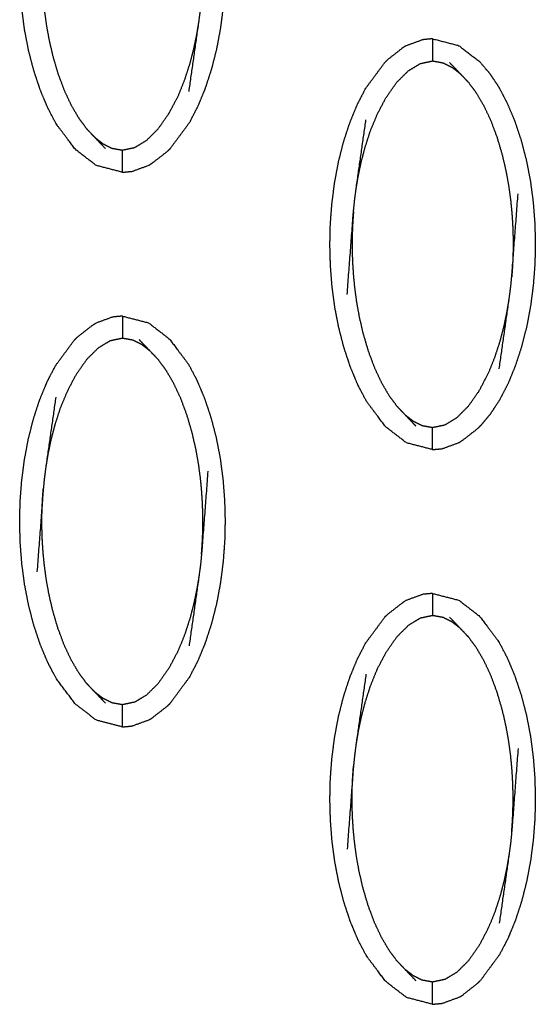
# Model space of a CAD drawing. Units: millimetres. Extents: x 230967 to 247336, y -5049 to 5854.
# Drawn here: x 239900 to 239923, y -178 to -134 of the extents above; entities that cross this region are included whole.
import ezdxf

# ---------------------------------------------------------------- set-up
doc = ezdxf.new("R2010")
doc.units = ezdxf.units.MM
doc.layers.add('DEFAULT', color=7, linetype='Continuous')
doc.layers.add('Make2D$可见线$曲线$预设值', color=7, linetype='Continuous', true_color=0x000000)

# ---------------------------------------------------------------- blocks, each defined once
blk = doc.blocks.new('y65')
at = {"layer": 'Make2D$可见线$曲线$预设值', "color": 0}
for points, knots in [([(-45429.987, 19859.092), (-45429.397, 19858.939), (-45428.808, 19858.787), (-45428.34, 19858.426), (-45427.871, 19858.065), (-45427.439, 19857.492), (-45427.007, 19856.918), (-45426.817, 19856.556), (-45426.626, 19856.193), (-45426.458, 19855.791), (-45426.289, 19855.388), (-45426.144, 19854.955), (-45425.999, 19854.522), (-45425.881, 19854.069), (-45425.763, 19853.616), (-45425.673, 19853.152), (-45425.583, 19852.689), (-45425.521, 19852.219), (-45425.459, 19851.75), (-45425.423, 19851.28), (-45425.386, 19850.81), (-45425.373, 19850.343), (-45425.361, 19849.877), (-45425.371, 19849.416), (-45425.381, 19848.954), (-45425.416, 19848.49), (-45425.45, 19848.026), (-45425.51, 19847.554), (-45425.57, 19847.082), (-45425.658, 19846.611), (-45425.746, 19846.14), (-45425.862, 19845.681), (-45425.979, 19845.223), (-45426.121, 19844.788), (-45426.264, 19844.353), (-45426.43, 19843.949), (-45426.597, 19843.545), (-45426.786, 19843.181), (-45426.975, 19842.817), (-45427.404, 19842.236), (-45427.834, 19841.655), (-45427.834, 19841.655), (-45427.834, 19841.655)], [47, 47, 47, 48, 48, 49, 49, 50, 50, 51, 51, 52, 52, 53, 53, 54, 54, 55, 55, 56, 56, 57, 57, 58, 58, 59, 59, 60, 60, 61, 61, 62, 62, 63, 63, 64, 64, 65, 65, 66, 66, 67, 67, 67.000105, 67.000105, 67.000105]), ([(-45429.987, 19840.588), (-45430.576, 19840.74), (-45431.165, 19840.893), (-45431.634, 19841.253), (-45432.103, 19841.614), (-45432.535, 19842.188), (-45432.967, 19842.762), (-45433.157, 19843.124), (-45433.347, 19843.486), (-45433.516, 19843.889), (-45433.685, 19844.291), (-45433.829, 19844.724), (-45433.974, 19845.157), (-45434.092, 19845.61), (-45434.21, 19846.064), (-45434.3, 19846.527), (-45434.39, 19846.99), (-45434.452, 19847.46), (-45434.515, 19847.929), (-45434.551, 19848.399), (-45434.588, 19848.869), (-45434.601, 19849.336), (-45434.613, 19849.803), (-45434.603, 19850.264), (-45434.593, 19850.726), (-45434.558, 19851.189), (-45434.524, 19851.652), (-45434.463, 19852.125), (-45434.403, 19852.598), (-45434.315, 19853.069), (-45434.227, 19853.54), (-45434.111, 19853.998), (-45433.995, 19854.456), (-45433.853, 19854.892), (-45433.71, 19855.327), (-45433.543, 19855.731), (-45433.376, 19856.135), (-45433.188, 19856.499), (-45432.999, 19856.862), (-45432.57, 19857.443), (-45432.14, 19858.024)], [25.000514, 25.000514, 25.000514, 26, 26, 27, 27, 28, 28, 29, 29, 30, 30, 31, 31, 32, 32, 33, 33, 34, 34, 35, 35, 36, 36, 37, 37, 38, 38, 39, 39, 40, 40, 41, 41, 42, 42, 43, 43, 44, 44, 44.999901, 44.999901, 44.999901]), ([(-45426.986, 19844.232), (-45426.764, 19845.789), (-45426.542, 19847.346), (-45426.507, 19847.611), (-45426.472, 19847.876), (-45426.447, 19848.12), (-45426.423, 19848.363), (-45426.28, 19850.234), (-45426.138, 19852.105)], [-3, -3, -3, -2, -2, -1, -1, 0, 0, 1, 1, 1]), ([(-45433.551, 19851.316), (-45433.567, 19851.097), (-45433.582, 19850.877), (-45433.592, 19850.678), (-45433.602, 19850.479), (-45433.607, 19850.291), (-45433.611, 19850.104), (-45433.612, 19849.919), (-45433.613, 19849.734), (-45433.61, 19849.541), (-45433.607, 19849.348), (-45433.598, 19849.133), (-45433.589, 19848.919), (-45433.572, 19848.675), (-45433.556, 19848.432), (-45433.529, 19848.158), (-45433.503, 19847.884), (-45433.463, 19847.583), (-45433.422, 19847.281), (-45433.362, 19846.943), (-45433.303, 19846.605), (-45433.216, 19846.224), (-45433.129, 19845.844), (-45433.011, 19845.441), (-45432.893, 19845.039), (-45432.75, 19844.657), (-45432.607, 19844.274), (-45432.449, 19843.939), (-45432.292, 19843.605), (-45432.123, 19843.316), (-45431.954, 19843.028), (-45431.777, 19842.788), (-45431.6, 19842.547)], [0, 0, 0, 1, 1, 2, 2, 3, 3, 4, 4, 5, 5, 6, 6, 7, 7, 8, 8, 9, 9, 10, 10, 11, 11, 12, 12, 13, 13, 14, 14, 15, 15, 16, 16, 16]), ([(-45431.237, 19842.164), (-45431.05, 19842.019), (-45430.863, 19841.873), (-45430.66, 19841.772), (-45430.457, 19841.67), (-45430.222, 19841.628), (-45429.987, 19841.587), (-45429.707, 19841.646), (-45429.427, 19841.705), (-45429.16, 19841.867), (-45428.893, 19842.029), (-45428.635, 19842.285), (-45428.378, 19842.541), (-45428.133, 19842.889), (-45427.888, 19843.237), (-45427.682, 19843.631), (-45427.476, 19844.024), (-45427.322, 19844.405), (-45427.168, 19844.786), (-45427.054, 19845.14), (-45426.94, 19845.494), (-45426.854, 19845.826), (-45426.768, 19846.157), (-45426.703, 19846.466), (-45426.638, 19846.774), (-45426.59, 19847.06), (-45426.542, 19847.346)], [0, 0, 0, 1, 1, 2, 2, 3, 3, 4, 4, 5, 5, 6, 6, 7, 7, 8, 8, 9, 9, 10, 10, 11, 11, 12, 12, 13, 13, 13]), ([(-45417.231, 19846.274), (-45417.276, 19846.246), (-45417.321, 19846.218), (-45417.675, 19845.943), (-45418.028, 19845.669), (-45418.097, 19845.601), (-45418.166, 19845.532)], [0, 0, 0, 1, 1, 2, 2, 3, 3, 3]), ([(-45416.013, 19846.601), (-45416.231, 19846.58), (-45416.449, 19846.559), (-45416.84, 19846.417), (-45417.231, 19846.274)], [0, 0, 0, 1, 1, 2, 2, 2]), ([(-45416.013, 19846.601), (-45416.013, 19846.601), (-45416.013, 19846.601), (-45415.424, 19846.448), (-45414.834, 19846.295), (-45414.366, 19845.934), (-45413.898, 19845.573), (-45413.674, 19845.313), (-45413.451, 19845.052), (-45413.242, 19844.739), (-45413.033, 19844.426), (-45412.843, 19844.064), (-45412.653, 19843.702), (-45412.484, 19843.299), (-45412.316, 19842.897), (-45412.171, 19842.463), (-45412.026, 19842.03), (-45411.907, 19841.578), (-45411.789, 19841.125), (-45411.7, 19840.661), (-45411.611, 19840.197), (-45411.548, 19839.728), (-45411.486, 19839.259), (-45411.449, 19838.789), (-45411.412, 19838.318), (-45411.4, 19837.852), (-45411.387, 19837.385), (-45411.397, 19836.923), (-45411.407, 19836.462), (-45411.442, 19835.999), (-45411.477, 19835.535), (-45411.537, 19835.063), (-45411.597, 19834.591), (-45411.685, 19834.119), (-45411.773, 19833.647), (-45411.889, 19833.189), (-45412.005, 19832.731), (-45412.148, 19832.296), (-45412.29, 19831.861), (-45412.457, 19831.458), (-45412.623, 19831.054), (-45412.812, 19830.69), (-45413.001, 19830.326), (-45413.209, 19830.01), (-45413.416, 19829.694), (-45413.638, 19829.429), (-45413.861, 19829.163)], [48.999999, 48.999999, 48.999999, 49, 49, 50, 50, 51, 51, 52, 52, 53, 53, 54, 54, 55, 55, 56, 56, 57, 57, 58, 58, 59, 59, 60, 60, 61, 61, 62, 62, 63, 63, 64, 64, 65, 65, 66, 66, 67, 67, 68, 68, 69, 69, 70, 70, 71, 71, 71]), ([(-45416.013, 19846.601), (-45416.013, 19846.565), (-45416.013, 19846.53), (-45416.013, 19846.419), (-45416.013, 19846.308), (-45416.013, 19846.138), (-45416.013, 19845.969), (-45416.013, 19845.785), (-45416.013, 19845.602)], [0, 0, 0, 1, 1, 2, 2, 3, 3, 4, 4, 4]), ([(-45416.013, 19828.096), (-45416.602, 19828.249), (-45417.192, 19828.401), (-45417.66, 19828.762), (-45418.129, 19829.122), (-45418.561, 19829.696), (-45418.993, 19830.271), (-45419.183, 19830.632), (-45419.373, 19830.994), (-45419.542, 19831.397), (-45419.711, 19831.8), (-45419.856, 19832.233), (-45420, 19832.666), (-45420.118, 19833.119), (-45420.236, 19833.571), (-45420.326, 19834.035), (-45420.416, 19834.499), (-45420.479, 19834.968), (-45420.541, 19835.438), (-45420.578, 19835.908), (-45420.614, 19836.378), (-45420.627, 19836.845), (-45420.64, 19837.312), (-45420.63, 19837.773), (-45420.619, 19838.234), (-45420.585, 19838.698), (-45420.55, 19839.161), (-45420.489, 19839.633), (-45420.429, 19840.106), (-45420.341, 19840.577), (-45420.254, 19841.049), (-45420.138, 19841.507), (-45420.022, 19841.965), (-45419.879, 19842.4), (-45419.736, 19842.835), (-45419.57, 19843.239), (-45419.403, 19843.643), (-45419.214, 19844.006), (-45419.026, 19844.37), (-45418.596, 19844.951), (-45418.166, 19845.532), (-45418.166, 19845.532), (-45418.166, 19845.532)], [27.000088, 27.000088, 27.000088, 28, 28, 29, 29, 30, 30, 31, 31, 32, 32, 33, 33, 34, 34, 35, 35, 36, 36, 37, 37, 38, 38, 39, 39, 40, 40, 41, 41, 42, 42, 43, 43, 44, 44, 45, 45, 46, 46, 47, 47, 47.00001, 47.00001, 47.00001]), ([(-45419.458, 19839.843), (-45419.41, 19840.128), (-45419.362, 19840.413), (-45419.298, 19840.722), (-45419.233, 19841.03), (-45419.146, 19841.362), (-45419.06, 19841.693), (-45418.946, 19842.048), (-45418.832, 19842.402), (-45418.678, 19842.783), (-45418.524, 19843.164), (-45418.318, 19843.558), (-45418.112, 19843.951), (-45417.867, 19844.299), (-45417.622, 19844.647), (-45417.364, 19844.902), (-45417.107, 19845.158), (-45416.84, 19845.321), (-45416.573, 19845.483), (-45416.293, 19845.543), (-45416.013, 19845.602), (-45415.778, 19845.56), (-45415.543, 19845.518), (-45415.34, 19845.417), (-45415.137, 19845.315), (-45414.95, 19845.169), (-45414.763, 19845.023)], [0, 0, 0, 1, 1, 2, 2, 3, 3, 4, 4, 5, 5, 6, 6, 7, 7, 8, 8, 9, 9, 10, 10, 11, 11, 12, 12, 13, 13, 13]), ([(-45414.4, 19844.641), (-45414.581, 19844.832), (-45414.763, 19845.023), (-45415.007, 19845.278), (-45415.251, 19845.532)], [-1, -1, -1, 0, 0, 1, 1, 1]), ([(-45414.4, 19844.641), (-45414.223, 19844.4), (-45414.046, 19844.16), (-45413.877, 19843.872), (-45413.708, 19843.584), (-45413.55, 19843.249), (-45413.393, 19842.913), (-45413.25, 19842.531), (-45413.108, 19842.149), (-45412.989, 19841.747), (-45412.87, 19841.344), (-45412.784, 19840.963), (-45412.697, 19840.583), (-45412.638, 19840.245), (-45412.578, 19839.907), (-45412.538, 19839.606), (-45412.497, 19839.304), (-45412.47, 19839.03), (-45412.444, 19838.757), (-45412.427, 19838.513), (-45412.411, 19838.27), (-45412.403, 19838.055), (-45412.394, 19837.841), (-45412.39, 19837.647), (-45412.387, 19837.453), (-45412.388, 19837.269), (-45412.389, 19837.084), (-45412.394, 19836.897), (-45412.399, 19836.71), (-45412.408, 19836.511), (-45412.417, 19836.312), (-45412.433, 19836.092), (-45412.449, 19835.872)], [0, 0, 0, 1, 1, 2, 2, 3, 3, 4, 4, 5, 5, 6, 6, 7, 7, 8, 8, 9, 9, 10, 10, 11, 11, 12, 12, 13, 13, 14, 14, 15, 15, 16, 16, 16]), ([(-45419.862, 19835.083), (-45419.72, 19836.954), (-45419.577, 19838.824), (-45419.553, 19839.068), (-45419.528, 19839.312), (-45419.493, 19839.577), (-45419.458, 19839.843), (-45419.236, 19841.399), (-45419.015, 19842.956)], [0, 0, 0, 1, 1, 2, 2, 3, 3, 4, 4, 4]), ([(-45431.6, 19842.547), (-45431.419, 19842.356), (-45431.237, 19842.164), (-45430.993, 19841.91), (-45430.749, 19841.655)], [0, 0, 0, 1, 1, 2, 2, 2]), ([(-45429.987, 19840.588), (-45429.987, 19840.623), (-45429.987, 19840.658), (-45429.987, 19840.769), (-45429.987, 19840.88), (-45429.987, 19841.049), (-45429.987, 19841.219), (-45429.987, 19841.403), (-45429.987, 19841.587)], [0, 0, 0, 1, 1, 2, 2, 3, 3, 4, 4, 4]), ([(-45427.834, 19841.655), (-45427.903, 19841.587), (-45427.971, 19841.519), (-45428.325, 19841.244), (-45428.679, 19840.97), (-45428.724, 19840.941), (-45428.77, 19840.913)], [0, 0, 0, 1, 1, 2, 2, 3, 3, 3]), ([(-45429.986, 19840.588), (-45429.769, 19840.608), (-45429.551, 19840.629), (-45429.16, 19840.771), (-45428.77, 19840.913)], [0.000702, 0.000702, 0.000702, 1, 1, 2, 2, 2]), ([(-45413.012, 19831.74), (-45412.79, 19833.297), (-45412.569, 19834.854), (-45412.533, 19835.119), (-45412.498, 19835.385), (-45412.474, 19835.628), (-45412.449, 19835.872), (-45412.307, 19837.743), (-45412.164, 19839.613)], [-3, -3, -3, -2, -2, -1, -1, 0, 0, 1, 1, 1]), ([(-45419.577, 19838.824), (-45419.593, 19838.605), (-45419.609, 19838.385), (-45419.618, 19838.186), (-45419.628, 19837.986), (-45419.633, 19837.799), (-45419.638, 19837.612), (-45419.639, 19837.428), (-45419.64, 19837.243), (-45419.636, 19837.049), (-45419.633, 19836.856), (-45419.624, 19836.641), (-45419.615, 19836.427), (-45419.599, 19836.183), (-45419.583, 19835.939), (-45419.556, 19835.666), (-45419.529, 19835.393), (-45419.489, 19835.091), (-45419.448, 19834.789), (-45419.389, 19834.451), (-45419.329, 19834.113), (-45419.242, 19833.733), (-45419.155, 19833.353), (-45419.037, 19832.95), (-45418.919, 19832.547), (-45418.776, 19832.165), (-45418.633, 19831.783), (-45418.476, 19831.448), (-45418.319, 19831.112), (-45418.15, 19830.824), (-45417.981, 19830.536), (-45417.803, 19830.296), (-45417.626, 19830.056)], [0, 0, 0, 1, 1, 2, 2, 3, 3, 4, 4, 5, 5, 6, 6, 7, 7, 8, 8, 9, 9, 10, 10, 11, 11, 12, 12, 13, 13, 14, 14, 15, 15, 16, 16, 16]), ([(-45417.264, 19829.673), (-45417.077, 19829.527), (-45416.89, 19829.381), (-45416.687, 19829.28), (-45416.484, 19829.179), (-45416.248, 19829.137), (-45416.013, 19829.095), (-45415.733, 19829.154), (-45415.453, 19829.213), (-45415.186, 19829.376), (-45414.919, 19829.538), (-45414.662, 19829.794), (-45414.404, 19830.05), (-45414.159, 19830.397), (-45413.914, 19830.745), (-45413.709, 19831.139), (-45413.503, 19831.532), (-45413.349, 19831.913), (-45413.195, 19832.294), (-45413.08, 19832.648), (-45412.966, 19833.002), (-45412.88, 19833.334), (-45412.794, 19833.666), (-45412.729, 19833.974), (-45412.664, 19834.282), (-45412.616, 19834.568), (-45412.569, 19834.854)], [0, 0, 0, 1, 1, 2, 2, 3, 3, 4, 4, 5, 5, 6, 6, 7, 7, 8, 8, 9, 9, 10, 10, 11, 11, 12, 12, 13, 13, 13]), ([(-45429.987, 19834.108), (-45430.205, 19834.088), (-45430.423, 19834.067), (-45430.814, 19833.925), (-45431.204, 19833.783)], [0.001135, 0.001135, 0.001135, 1, 1, 2, 2, 2]), ([(-45429.987, 19834.108), (-45429.987, 19834.073), (-45429.987, 19834.038), (-45429.987, 19833.927), (-45429.987, 19833.816), (-45429.987, 19833.647), (-45429.987, 19833.478), (-45429.987, 19833.293), (-45429.987, 19833.109)], [0, 0, 0, 1, 1, 2, 2, 3, 3, 4, 4, 4]), ([(-45429.987, 19834.108), (-45429.397, 19833.956), (-45428.808, 19833.804), (-45428.34, 19833.443), (-45427.871, 19833.082), (-45427.439, 19832.508), (-45427.007, 19831.935), (-45426.817, 19831.572), (-45426.626, 19831.21), (-45426.458, 19830.808), (-45426.289, 19830.405), (-45426.144, 19829.972), (-45425.999, 19829.539), (-45425.881, 19829.086), (-45425.763, 19828.633), (-45425.673, 19828.169), (-45425.583, 19827.705), (-45425.521, 19827.236), (-45425.459, 19826.768), (-45425.423, 19826.297), (-45425.386, 19825.827), (-45425.373, 19825.36), (-45425.361, 19824.894), (-45425.371, 19824.432), (-45425.381, 19823.971), (-45425.416, 19823.507), (-45425.45, 19823.043), (-45425.51, 19822.571), (-45425.57, 19822.099), (-45425.658, 19821.627), (-45425.746, 19821.156), (-45425.862, 19820.698), (-45425.979, 19820.24), (-45426.121, 19819.805), (-45426.264, 19819.369), (-45426.43, 19818.965), (-45426.597, 19818.562), (-45426.786, 19818.198), (-45426.975, 19817.834), (-45427.404, 19817.253), (-45427.834, 19816.672)], [25, 25, 25, 26, 26, 27, 27, 28, 28, 29, 29, 30, 30, 31, 31, 32, 32, 33, 33, 34, 34, 35, 35, 36, 36, 37, 37, 38, 38, 39, 39, 40, 40, 41, 41, 42, 42, 43, 43, 44, 44, 44.999908, 44.999908, 44.999908]), ([(-45432.14, 19833.041), (-45432.071, 19833.109), (-45432.002, 19833.178), (-45431.649, 19833.452), (-45431.295, 19833.726), (-45431.25, 19833.754), (-45431.204, 19833.783)], [0, 0, 0, 1, 1, 2, 2, 3, 3, 3]), ([(-45433.347, 19818.503), (-45433.516, 19818.906), (-45433.685, 19819.309), (-45433.829, 19819.741), (-45433.974, 19820.174), (-45434.092, 19820.627), (-45434.21, 19821.08), (-45434.3, 19821.544), (-45434.39, 19822.008), (-45434.452, 19822.477), (-45434.515, 19822.946), (-45434.551, 19823.417), (-45434.588, 19823.887), (-45434.601, 19824.353), (-45434.613, 19824.819), (-45434.603, 19825.281), (-45434.593, 19825.742), (-45434.558, 19826.206), (-45434.524, 19826.67), (-45434.463, 19827.142), (-45434.403, 19827.614), (-45434.315, 19828.085), (-45434.227, 19828.557), (-45434.111, 19829.015), (-45433.995, 19829.473), (-45433.853, 19829.908), (-45433.71, 19830.344), (-45433.543, 19830.748), (-45433.376, 19831.151), (-45433.188, 19831.515), (-45432.999, 19831.879), (-45432.57, 19832.46), (-45432.14, 19833.041), (-45432.14, 19833.041), (-45432.14, 19833.041)], [51, 51, 51, 52, 52, 53, 53, 54, 54, 55, 55, 56, 56, 57, 57, 58, 58, 59, 59, 60, 60, 61, 61, 62, 62, 63, 63, 64, 64, 65, 65, 66, 66, 67, 67, 67.000106, 67.000106, 67.000106]), ([(-45428.736, 19832.532), (-45428.924, 19832.678), (-45429.111, 19832.823), (-45429.314, 19832.925), (-45429.517, 19833.026), (-45429.752, 19833.068), (-45429.987, 19833.109), (-45430.267, 19833.05), (-45430.547, 19832.991), (-45430.814, 19832.829), (-45431.08, 19832.667), (-45431.338, 19832.411), (-45431.596, 19832.155), (-45431.841, 19831.807), (-45432.086, 19831.459), (-45432.292, 19831.065), (-45432.497, 19830.672), (-45432.652, 19830.291), (-45432.806, 19829.91), (-45432.92, 19829.556), (-45433.033, 19829.202), (-45433.12, 19828.871), (-45433.206, 19828.539), (-45433.271, 19828.231), (-45433.336, 19827.922), (-45433.384, 19827.636), (-45433.432, 19827.351)], [0, 0, 0, 1, 1, 2, 2, 3, 3, 4, 4, 5, 5, 6, 6, 7, 7, 8, 8, 9, 9, 10, 10, 11, 11, 12, 12, 13, 13, 13]), ([(-45428.373, 19832.149), (-45428.555, 19832.341), (-45428.736, 19832.532), (-45428.981, 19832.786), (-45429.225, 19833.04)], [0, 0, 0, 1, 1, 2, 2, 2]), ([(-45426.423, 19823.38), (-45426.407, 19823.6), (-45426.391, 19823.819), (-45426.382, 19824.019), (-45426.372, 19824.218), (-45426.367, 19824.405), (-45426.362, 19824.593), (-45426.361, 19824.777), (-45426.361, 19824.962), (-45426.364, 19825.155), (-45426.367, 19825.349), (-45426.376, 19825.563), (-45426.385, 19825.777), (-45426.401, 19826.021), (-45426.417, 19826.265), (-45426.444, 19826.539), (-45426.471, 19826.813), (-45426.511, 19827.114), (-45426.552, 19827.415), (-45426.611, 19827.753), (-45426.671, 19828.092), (-45426.757, 19828.472), (-45426.844, 19828.853), (-45426.963, 19829.255), (-45427.081, 19829.657), (-45427.224, 19830.04), (-45427.366, 19830.422), (-45427.524, 19830.757), (-45427.682, 19831.092), (-45427.85, 19831.38), (-45428.019, 19831.668), (-45428.196, 19831.909), (-45428.373, 19832.149)], [0, 0, 0, 1, 1, 2, 2, 3, 3, 4, 4, 5, 5, 6, 6, 7, 7, 8, 8, 9, 9, 10, 10, 11, 11, 12, 12, 13, 13, 14, 14, 15, 15, 16, 16, 16]), ([(-45432.987, 19830.464), (-45433.21, 19828.907), (-45433.432, 19827.351), (-45433.467, 19827.085), (-45433.502, 19826.82), (-45433.527, 19826.577), (-45433.551, 19826.333), (-45433.693, 19824.462), (-45433.835, 19822.592)], [-3, -3, -3, -2, -2, -1, -1, 0, 0, 1, 1, 1]), ([(-45417.626, 19830.056), (-45417.445, 19829.864), (-45417.264, 19829.673), (-45417.02, 19829.418), (-45416.776, 19829.164)], [0, 0, 0, 1, 1, 2, 2, 2]), ([(-45416.013, 19828.096), (-45416.013, 19828.131), (-45416.013, 19828.166), (-45416.013, 19828.277), (-45416.013, 19828.389), (-45416.013, 19828.558), (-45416.013, 19828.728), (-45416.013, 19828.911), (-45416.013, 19829.095)], [0, 0, 0, 1, 1, 2, 2, 3, 3, 4, 4, 4]), ([(-45413.861, 19829.163), (-45413.929, 19829.095), (-45413.998, 19829.027), (-45414.352, 19828.753), (-45414.705, 19828.479), (-45414.751, 19828.45), (-45414.796, 19828.422)], [0, 0, 0, 1, 1, 2, 2, 3, 3, 3]), ([(-45416.013, 19828.096), (-45415.795, 19828.117), (-45415.577, 19828.138), (-45415.187, 19828.28), (-45414.796, 19828.422)], [0, 0, 0, 1, 1, 2, 2, 2]), ([(-45426.138, 19827.121), (-45426.28, 19825.251), (-45426.423, 19823.38), (-45426.447, 19823.136), (-45426.472, 19822.893), (-45426.507, 19822.627), (-45426.542, 19822.362), (-45426.764, 19820.806), (-45426.986, 19819.249)], [0, 0, 0, 1, 1, 2, 2, 3, 3, 4, 4, 4]), ([(-45431.6, 19817.564), (-45431.777, 19817.804), (-45431.954, 19818.045), (-45432.123, 19818.333), (-45432.292, 19818.621), (-45432.449, 19818.956), (-45432.607, 19819.291), (-45432.75, 19819.673), (-45432.893, 19820.056), (-45433.011, 19820.459), (-45433.129, 19820.861), (-45433.216, 19821.241), (-45433.303, 19821.621), (-45433.362, 19821.96), (-45433.422, 19822.298), (-45433.463, 19822.6), (-45433.503, 19822.901), (-45433.529, 19823.175), (-45433.556, 19823.448), (-45433.572, 19823.692), (-45433.589, 19823.936), (-45433.598, 19824.15), (-45433.607, 19824.364), (-45433.61, 19824.558), (-45433.613, 19824.751), (-45433.612, 19824.936), (-45433.611, 19825.12), (-45433.607, 19825.308), (-45433.602, 19825.495), (-45433.592, 19825.694), (-45433.582, 19825.894), (-45433.567, 19826.113), (-45433.551, 19826.333)], [0, 0, 0, 1, 1, 2, 2, 3, 3, 4, 4, 5, 5, 6, 6, 7, 7, 8, 8, 9, 9, 10, 10, 11, 11, 12, 12, 13, 13, 14, 14, 15, 15, 16, 16, 16]), ([(-45426.542, 19822.362), (-45426.59, 19822.077), (-45426.638, 19821.791), (-45426.703, 19821.483), (-45426.768, 19821.175), (-45426.854, 19820.843), (-45426.94, 19820.511), (-45427.054, 19820.157), (-45427.168, 19819.803), (-45427.322, 19819.422), (-45427.476, 19819.041), (-45427.682, 19818.647), (-45427.888, 19818.254), (-45428.133, 19817.906), (-45428.378, 19817.559), (-45428.635, 19817.302), (-45428.893, 19817.046), (-45429.16, 19816.884), (-45429.427, 19816.722), (-45429.707, 19816.663), (-45429.987, 19816.604), (-45430.222, 19816.645), (-45430.457, 19816.687), (-45430.66, 19816.788), (-45430.863, 19816.89), (-45431.05, 19817.035), (-45431.237, 19817.181)], [0, 0, 0, 1, 1, 2, 2, 3, 3, 4, 4, 5, 5, 6, 6, 7, 7, 8, 8, 9, 9, 10, 10, 11, 11, 12, 12, 13, 13, 13]), ([(-45416.013, 19821.617), (-45416.231, 19821.597), (-45416.449, 19821.576), (-45416.84, 19821.434), (-45417.231, 19821.291)], [0, 0, 0, 1, 1, 2, 2, 2]), ([(-45416.012, 19821.618), (-45416.013, 19821.618), (-45416.013, 19821.618), (-45416.013, 19821.618), (-45416.013, 19821.618)], [21.9994453839, 21.9994453839, 21.9994453839, 22, 22, 22.0002004122, 22.0002004122, 22.0002004122]), ([(-45416.013, 19821.617), (-45416.013, 19821.582), (-45416.013, 19821.547), (-45416.013, 19821.436), (-45416.013, 19821.324), (-45416.013, 19821.155), (-45416.013, 19820.985), (-45416.013, 19820.802), (-45416.013, 19820.618)], [0, 0, 0, 1, 1, 2, 2, 3, 3, 4, 4, 4]), ([(-45416.012, 19821.617), (-45415.423, 19821.465), (-45414.834, 19821.313), (-45414.366, 19820.952), (-45413.898, 19820.591), (-45413.466, 19820.017), (-45413.033, 19819.443), (-45412.843, 19819.081), (-45412.653, 19818.719), (-45412.484, 19818.316), (-45412.316, 19817.913), (-45412.171, 19817.481), (-45412.026, 19817.048), (-45411.907, 19816.595), (-45411.789, 19816.142), (-45411.7, 19815.678), (-45411.611, 19815.214), (-45411.548, 19814.745), (-45411.486, 19814.275), (-45411.449, 19813.805), (-45411.412, 19813.335), (-45411.4, 19812.868), (-45411.387, 19812.401), (-45411.397, 19811.94), (-45411.407, 19811.48), (-45411.442, 19811.016), (-45411.477, 19810.552), (-45411.537, 19810.08), (-45411.597, 19809.607), (-45411.685, 19809.136), (-45411.773, 19808.665), (-45411.889, 19808.207), (-45412.005, 19807.748), (-45412.148, 19807.313), (-45412.29, 19806.878), (-45412.457, 19806.474), (-45412.623, 19806.07), (-45412.812, 19805.707), (-45413.001, 19805.343), (-45413.431, 19804.762), (-45413.86, 19804.181)], [25.000353, 25.000353, 25.000353, 26, 26, 27, 27, 28, 28, 29, 29, 30, 30, 31, 31, 32, 32, 33, 33, 34, 34, 35, 35, 36, 36, 37, 37, 38, 38, 39, 39, 40, 40, 41, 41, 42, 42, 43, 43, 44, 44, 44.99987, 44.99987, 44.99987]), ([(-45418.166, 19820.55), (-45418.097, 19820.618), (-45418.028, 19820.686), (-45417.675, 19820.96), (-45417.321, 19821.234), (-45417.276, 19821.263), (-45417.231, 19821.291)], [0, 0, 0, 1, 1, 2, 2, 3, 3, 3]), ([(-45416.013, 19803.113), (-45416.013, 19803.113), (-45416.013, 19803.113), (-45416.602, 19803.266), (-45417.192, 19803.418), (-45417.66, 19803.779), (-45418.129, 19804.14), (-45418.561, 19804.713), (-45418.993, 19805.287), (-45419.183, 19805.649), (-45419.373, 19806.012), (-45419.542, 19806.414), (-45419.711, 19806.816), (-45419.856, 19807.25), (-45420, 19807.683), (-45420.118, 19808.135), (-45420.236, 19808.588), (-45420.326, 19809.052), (-45420.416, 19809.516), (-45420.479, 19809.985), (-45420.541, 19810.454), (-45420.578, 19810.924), (-45420.614, 19811.395), (-45420.627, 19811.861), (-45420.64, 19812.328), (-45420.63, 19812.79), (-45420.619, 19813.251), (-45420.585, 19813.714), (-45420.55, 19814.178), (-45420.489, 19814.65), (-45420.429, 19815.122), (-45420.341, 19815.594), (-45420.254, 19816.065), (-45420.138, 19816.523), (-45420.022, 19816.981), (-45419.879, 19817.417), (-45419.736, 19817.853), (-45419.57, 19818.256), (-45419.403, 19818.66), (-45419.214, 19819.023), (-45419.026, 19819.387), (-45418.596, 19819.968), (-45418.166, 19820.55), (-45418.166, 19820.55), (-45418.166, 19820.55)], [46.999892, 46.999892, 46.999892, 47, 47, 48, 48, 49, 49, 50, 50, 51, 51, 52, 52, 53, 53, 54, 54, 55, 55, 56, 56, 57, 57, 58, 58, 59, 59, 60, 60, 61, 61, 62, 62, 63, 63, 64, 64, 65, 65, 66, 66, 67, 67, 67.000037, 67.000037, 67.000037]), ([(-45414.763, 19820.04), (-45414.95, 19820.186), (-45415.137, 19820.332), (-45415.34, 19820.433), (-45415.543, 19820.534), (-45415.778, 19820.576), (-45416.013, 19820.618), (-45416.293, 19820.559), (-45416.573, 19820.5), (-45416.84, 19820.337), (-45417.107, 19820.175), (-45417.364, 19819.919), (-45417.622, 19819.663), (-45417.867, 19819.315), (-45418.112, 19818.968), (-45418.318, 19818.574), (-45418.524, 19818.181), (-45418.678, 19817.8), (-45418.832, 19817.419), (-45418.946, 19817.065), (-45419.06, 19816.711), (-45419.146, 19816.379), (-45419.233, 19816.047), (-45419.298, 19815.739), (-45419.362, 19815.431), (-45419.41, 19815.145), (-45419.458, 19814.859)], [0, 0, 0, 1, 1, 2, 2, 3, 3, 4, 4, 5, 5, 6, 6, 7, 7, 8, 8, 9, 9, 10, 10, 11, 11, 12, 12, 13, 13, 13]), ([(-45414.4, 19819.658), (-45414.581, 19819.849), (-45414.763, 19820.04), (-45415.007, 19820.294), (-45415.251, 19820.549)], [0, 0, 0, 1, 1, 2, 2, 2]), ([(-45412.449, 19810.889), (-45412.433, 19811.108), (-45412.417, 19811.328), (-45412.408, 19811.527), (-45412.399, 19811.727), (-45412.394, 19811.914), (-45412.389, 19812.101), (-45412.388, 19812.286), (-45412.387, 19812.471), (-45412.39, 19812.664), (-45412.394, 19812.857), (-45412.403, 19813.072), (-45412.411, 19813.286), (-45412.427, 19813.53), (-45412.444, 19813.773), (-45412.47, 19814.047), (-45412.497, 19814.32), (-45412.538, 19814.622), (-45412.578, 19814.924), (-45412.638, 19815.262), (-45412.697, 19815.6), (-45412.784, 19815.98), (-45412.87, 19816.36), (-45412.989, 19816.763), (-45413.108, 19817.166), (-45413.25, 19817.548), (-45413.393, 19817.931), (-45413.55, 19818.266), (-45413.708, 19818.601), (-45413.877, 19818.889), (-45414.046, 19819.177), (-45414.223, 19819.418), (-45414.4, 19819.658)], [0, 0, 0, 1, 1, 2, 2, 3, 3, 4, 4, 5, 5, 6, 6, 7, 7, 8, 8, 9, 9, 10, 10, 11, 11, 12, 12, 13, 13, 14, 14, 15, 15, 16, 16, 16]), ([(-45429.987, 19815.605), (-45430.576, 19815.757), (-45431.165, 19815.909), (-45431.634, 19816.27), (-45432.103, 19816.631), (-45432.535, 19817.205), (-45432.967, 19817.778), (-45433.157, 19818.14), (-45433.346, 19818.502)], [47.000005, 47.000005, 47.000005, 48, 48, 49, 49, 50, 50, 50.998943, 50.998943, 50.998943]), ([(-45419.015, 19817.973), (-45419.236, 19816.416), (-45419.458, 19814.859), (-45419.493, 19814.594), (-45419.528, 19814.329), (-45419.553, 19814.085), (-45419.577, 19813.842), (-45419.72, 19811.971), (-45419.862, 19810.101)], [-3, -3, -3, -2, -2, -1, -1, 0, 0, 1, 1, 1]), ([(-45431.6, 19817.564), (-45431.419, 19817.372), (-45431.237, 19817.181), (-45430.993, 19816.927), (-45430.749, 19816.673)], [-1, -1, -1, 0, 0, 1, 1, 1]), ([(-45429.987, 19815.605), (-45429.987, 19815.64), (-45429.987, 19815.675), (-45429.987, 19815.786), (-45429.987, 19815.897), (-45429.987, 19816.066), (-45429.987, 19816.235), (-45429.987, 19816.419), (-45429.987, 19816.604)], [0, 0, 0, 1, 1, 2, 2, 3, 3, 4, 4, 4]), ([(-45428.77, 19815.931), (-45428.724, 19815.959), (-45428.679, 19815.987), (-45428.325, 19816.261), (-45427.971, 19816.535), (-45427.903, 19816.604), (-45427.834, 19816.672)], [0, 0, 0, 1, 1, 2, 2, 3, 3, 3]), ([(-45429.986, 19815.605), (-45429.768, 19815.625), (-45429.551, 19815.646), (-45429.16, 19815.788), (-45428.77, 19815.931)], [0.00112, 0.00112, 0.00112, 1, 1, 2, 2, 2]), ([(-45412.164, 19814.63), (-45412.307, 19812.759), (-45412.449, 19810.889), (-45412.474, 19810.645), (-45412.498, 19810.401), (-45412.533, 19810.136), (-45412.569, 19809.871), (-45412.79, 19808.314), (-45413.012, 19806.758)], [0, 0, 0, 1, 1, 2, 2, 3, 3, 4, 4, 4]), ([(-45417.626, 19805.072), (-45417.803, 19805.313), (-45417.981, 19805.553), (-45418.15, 19805.841), (-45418.319, 19806.13), (-45418.476, 19806.465), (-45418.633, 19806.8), (-45418.776, 19807.182), (-45418.919, 19807.564), (-45419.037, 19807.966), (-45419.155, 19808.369), (-45419.242, 19808.75), (-45419.329, 19809.13), (-45419.389, 19809.468), (-45419.448, 19809.807), (-45419.489, 19810.108), (-45419.529, 19810.409), (-45419.556, 19810.683), (-45419.583, 19810.956), (-45419.599, 19811.2), (-45419.615, 19811.443), (-45419.624, 19811.658), (-45419.633, 19811.873), (-45419.636, 19812.066), (-45419.64, 19812.26), (-45419.639, 19812.444), (-45419.638, 19812.629), (-45419.633, 19812.816), (-45419.628, 19813.004), (-45419.618, 19813.203), (-45419.609, 19813.402), (-45419.593, 19813.622), (-45419.577, 19813.842)], [0, 0, 0, 1, 1, 2, 2, 3, 3, 4, 4, 5, 5, 6, 6, 7, 7, 8, 8, 9, 9, 10, 10, 11, 11, 12, 12, 13, 13, 14, 14, 15, 15, 16, 16, 16]), ([(-45412.569, 19809.871), (-45412.616, 19809.585), (-45412.664, 19809.3), (-45412.729, 19808.991), (-45412.794, 19808.683), (-45412.88, 19808.351), (-45412.966, 19808.02), (-45413.08, 19807.665), (-45413.195, 19807.311), (-45413.349, 19806.93), (-45413.503, 19806.549), (-45413.709, 19806.156), (-45413.914, 19805.763), (-45414.159, 19805.415), (-45414.404, 19805.066), (-45414.662, 19804.811), (-45414.919, 19804.555), (-45415.186, 19804.393), (-45415.453, 19804.231), (-45415.733, 19804.171), (-45416.013, 19804.112), (-45416.248, 19804.154), (-45416.484, 19804.195), (-45416.687, 19804.297), (-45416.89, 19804.398), (-45417.077, 19804.544), (-45417.264, 19804.689)], [0, 0, 0, 1, 1, 2, 2, 3, 3, 4, 4, 5, 5, 6, 6, 7, 7, 8, 8, 9, 9, 10, 10, 11, 11, 12, 12, 13, 13, 13]), ([(-45417.626, 19805.072), (-45417.445, 19804.881), (-45417.264, 19804.689), (-45417.02, 19804.435), (-45416.776, 19804.181)], [-1, -1, -1, 0, 0, 1, 1, 1]), ([(-45416.013, 19803.113), (-45416.013, 19803.148), (-45416.013, 19803.183), (-45416.013, 19803.294), (-45416.013, 19803.405), (-45416.013, 19803.575), (-45416.013, 19803.744), (-45416.013, 19803.928), (-45416.013, 19804.112)], [0, 0, 0, 1, 1, 2, 2, 3, 3, 4, 4, 4]), ([(-45414.796, 19803.439), (-45414.751, 19803.467), (-45414.705, 19803.495), (-45414.352, 19803.77), (-45413.998, 19804.044), (-45413.929, 19804.112), (-45413.861, 19804.181)], [0, 0, 0, 1, 1, 2, 2, 3, 3, 3]), ([(-45416.013, 19803.113), (-45415.795, 19803.134), (-45415.577, 19803.154), (-45415.187, 19803.296), (-45414.796, 19803.439)], [0, 0, 0, 1, 1, 2, 2, 2])]:
    blk.add_open_spline(points, degree=2, knots=knots, dxfattribs=at)
for points in [[(-45414.4, 19844.641), (-45414.825, 19845.086), (-45415.251, 19845.532)], [(-45431.6, 19842.547), (-45431.174, 19842.101), (-45430.749, 19841.655)], [(-45428.373, 19832.149), (-45428.799, 19832.595), (-45429.225, 19833.04)], [(-45417.626, 19830.056), (-45417.201, 19829.61), (-45416.776, 19829.164)], [(-45414.796, 19828.421), (-45414.796, 19828.421), (-45414.796, 19828.421)], [(-45417.231, 19821.292), (-45417.231, 19821.292), (-45417.231, 19821.292)], [(-45414.4, 19819.658), (-45414.825, 19820.104), (-45415.251, 19820.549)], [(-45431.6, 19817.564), (-45431.174, 19817.118), (-45430.749, 19816.673)], [(-45428.77, 19815.93), (-45428.769, 19815.93), (-45428.769, 19815.93)], [(-45417.626, 19805.072), (-45417.201, 19804.626), (-45416.776, 19804.181)]]:
    blk.add_open_spline(points, degree=2, dxfattribs=at)
blk = doc.blocks.new('NDPP-090')
blk.add_blockref('y65', (285334.696, -19981.459))

msp = doc.modelspace()

# ---------------------------------------------------------------- block references
at = {"layer": 'DEFAULT', "color": 3}
msp.add_blockref('NDPP-090', (0, 0), dxfattribs=at)

doc.saveas('drawing.dxf')
